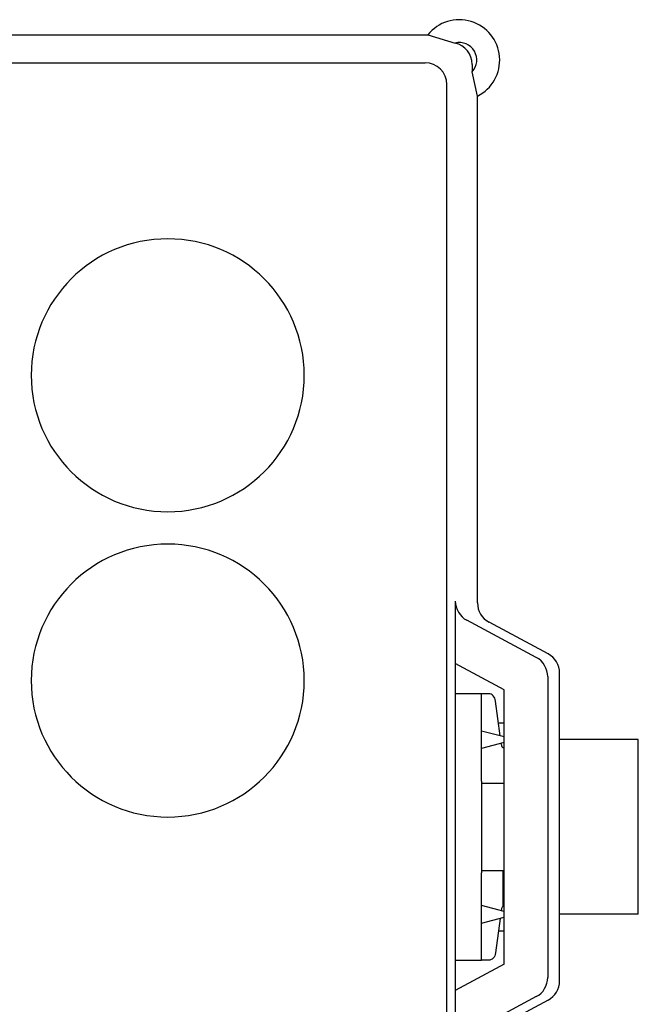
# Model space of a CAD drawing. Extents: x 0 to 27.7, y 0 to 12.9.
# Drawn here: x 3.8 to 4.5, y 7.7 to 8.8 of the extents above; entities that cross this region are included whole.
import ezdxf

# ---------------------------------------------------------------- set-up
doc = ezdxf.new("R2010")
doc.units = 0
doc.header["$MEASUREMENT"] = 0
doc.layers.add('PART', color=7, linetype='CONTINUOUS')

msp = doc.modelspace()

# ---------------------------------------------------------------- linework, layer by layer
at = {"layer": 'PART', "color": 7, "ltscale": 0.2}
for p, q in [((1.9068, 8.7608), (4.2247, 8.7608)), ((4.2815, 8.1103), (4.2815, 8.6904)), ((4.3623, 8.052), (4.2947, 8.0882)), ((4.4655, 7.9538), (4.3755, 7.9538)), ((4.4655, 7.7538), (4.3755, 7.7538)), ((4.3623, 7.6555), (4.2947, 7.6193))]:
    msp.add_line(p, q, dxfattribs=at)
at = {"layer": 'PART', "color": 7}
for p, q in [((4.2247, 8.7608), (4.2559, 8.7512)), ((1.91, 8.7288), (4.2215, 8.7288)), ((4.2754, 8.7268), (4.2754, 8.7182)), ((4.2815, 8.6904), (4.2754, 8.7182)), ((4.2465, 7.0038), (4.2465, 8.7038)), ((4.2561, 8.1125), (4.2561, 7.595)), ((4.3487, 8.0479), (4.2693, 8.0905)), ((4.3119, 8.0109), (4.2561, 8.0408)), ((4.3755, 7.6776), (4.3755, 8.03)), ((4.3619, 8.0259), (4.3619, 7.6816)), ((4.2861, 8.0063), (4.2561, 8.0063)), ((4.2861, 7.9063), (4.2861, 8.0063)), ((4.2917, 8.0063), (4.2861, 8.0063)), ((4.2942, 8.0063), (4.2917, 8.0063)), ((4.3119, 7.6966), (4.3119, 8.0109)), ((4.3075, 7.9583), (4.3022, 7.9979)), ((4.3055, 7.9732), (4.3119, 7.9732)), ((4.2861, 7.9638), (4.3119, 7.9572)), ((4.3119, 7.9504), (4.2861, 7.9438)), ((4.3089, 7.948), (4.3086, 7.9495)), ((4.4655, 7.7538), (4.4655, 7.9538)), ((4.2861, 7.9063), (4.2861, 7.8013)), ((4.2861, 7.9038), (4.2917, 7.9038)), ((4.2917, 7.9038), (4.3105, 7.9038)), ((4.3105, 7.9038), (4.3119, 7.9038)), ((4.2861, 7.8038), (4.2917, 7.8038)), ((4.2861, 7.7013), (4.2861, 7.8013)), ((4.2917, 7.8038), (4.3105, 7.8038)), ((4.3105, 7.8038), (4.3119, 7.8038)), ((4.3105, 7.8038), (4.3105, 7.7629)), ((4.3119, 7.7572), (4.2861, 7.7638)), ((4.3089, 7.7596), (4.3086, 7.758)), ((4.2861, 7.7438), (4.3119, 7.7504)), ((4.3075, 7.7492), (4.3022, 7.7096)), ((4.3119, 7.7344), (4.3055, 7.7344)), ((4.2561, 7.7013), (4.2861, 7.7013)), ((4.2917, 7.7013), (4.2861, 7.7013)), ((4.2942, 7.7013), (4.2917, 7.7013)), ((4.3119, 7.6966), (4.2561, 7.6667)), ((4.3487, 7.6596), (4.2693, 7.6171))]:
    msp.add_line(p, q, dxfattribs=at)
at = {"layer": 'PART', "color": 7, "flags": 128}
for points in [[(4.3022, 7.9979), (4.3019, 7.9996), (4.3013, 8.0012), (4.3005, 8.0026), (4.2995, 8.0039), (4.2983, 8.0049), (4.297, 8.0057), (4.2956, 8.0061), (4.2942, 8.0063)], [(4.3119, 7.9439), (4.311, 7.9443), (4.3105, 7.9447)], [(4.3119, 7.7636), (4.311, 7.7632), (4.3105, 7.7629)], [(4.3022, 7.7096), (4.3019, 7.7079), (4.3013, 7.7063), (4.3005, 7.7049), (4.2995, 7.7036), (4.2983, 7.7026), (4.297, 7.7019), (4.2956, 7.7014), (4.2942, 7.7013)]]:
    msp.add_lwpolyline(points, dxfattribs=at)
at = {"layer": 'PART', "color": 7}
for centre, radius, start, end in [((4.2607, 8.7318), 0.0462, 296.657, 141.1689), ((4.2607, 8.7318), 0.02, 317.3376, 104.051), ((4.2504, 8.7268), 0.025, 360, 77.4387), ((4.2215, 8.7038), 0.025, 360, 90), ((3.9271, 8.3709), 0.1562, 90, 270), ((3.9271, 8.3709), 0.1562, 270, 90), ((3.9271, 8.0214), 0.1562, 90, 270), ((3.9271, 8.0214), 0.1562, 270, 90), ((4.2811, 8.1125), 0.025, 180, 241.8214), ((4.3505, 8.03), 0.025, 0, 61.8214), ((4.3369, 8.0259), 0.025, 360, 61.8214), ((4.3141, 7.9485), 0.00525, 186.4452, 227.3894), ((4.3141, 7.759), 0.00525, 132.6106, 173.5548), ((4.3369, 7.6816), 0.025, 298.1786, 360)]:
    msp.add_arc(centre, radius, start, end, dxfattribs=at)
at = {"layer": 'PART', "color": 7, "ltscale": 0.2}
for centre, start, end in [((4.3065, 8.1103), 180, 241.8214), ((4.3505, 7.6776), 298.1786, 0)]:
    msp.add_arc(centre, 0.025, start, end, dxfattribs=at)

doc.saveas('drawing.dxf')
